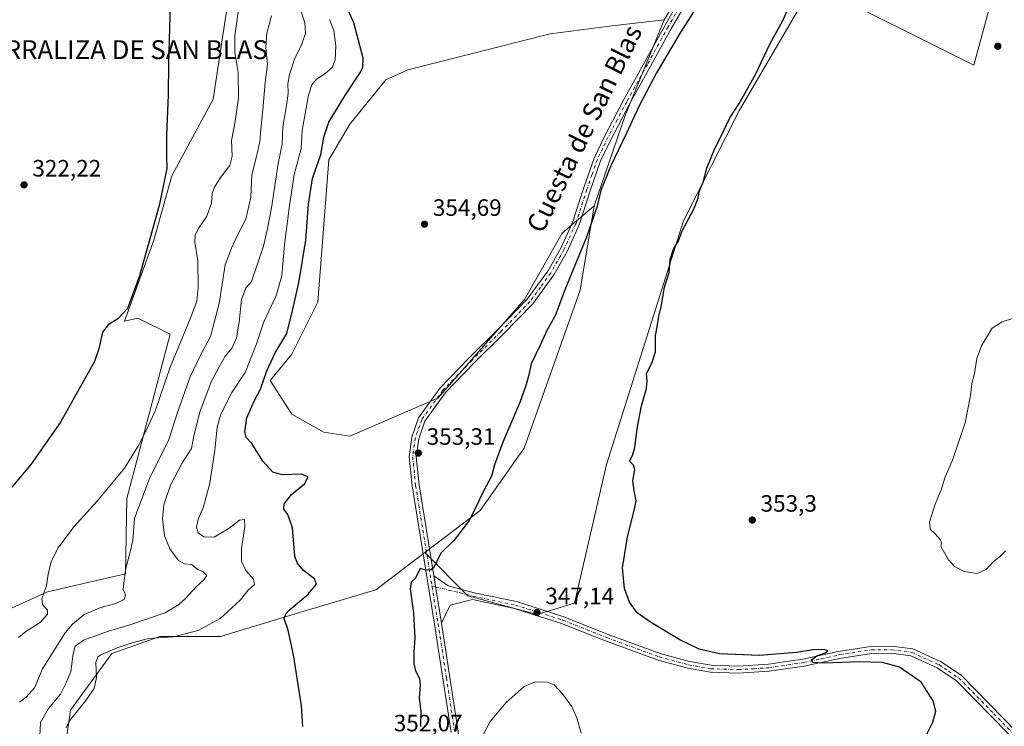
# Model space of a CAD drawing. Units: metres. Extents: x 594023 to 597479, y 4712873 to 4715236.
# Drawn here: x 595592 to 596009, y 4713225 to 4713524 of the extents above; entities that cross this region are included whole.
import ezdxf
from ezdxf.enums import TextEntityAlignment as Align

# ---------------------------------------------------------------- set-up
doc = ezdxf.new("R2010")
doc.units = ezdxf.units.M
doc.header["$MEASUREMENT"] = 0
doc.linetypes.add('DGN Style 4', pattern=[2.6384748266838614, 1.318413404963828, -0.6592067024819142, 0.001648016756204785, -0.6592067024819142])
for name, color, linetype, lineweight in [('Camino Cxs', 7, 'Continuous', 0), ('Camino eje', 30, 'DGN Style 4', 13), ('Cultivos herbáceos CxS', 92, 'Continuous', 0), ('Cultivos leñosos CxS', 92, 'Continuous', 0), ('Curva de nivel maestra', 30, 'Continuous', 30), ('Curva de nivel normal', 30, 'Continuous', 0), ('Matorral CxS', 135, 'Continuous', 0), ('Núcleo urbano CxS', 7, 'Continuous', 0), ('Pista no pavimentada Cxs', 111, 'Continuous', 0), ('Pista no pavimentada eje', 91, 'DGN Style 4', 0), ('Punto de cota en terreno', 7, 'Continuous', 0), ('Rótulo de punto de cota en terreno', 7, 'Continuous', 0), ('Texto cartográfico', 7, 'Continuous', 0)]:
    doc.layers.add(name, color=color, linetype=linetype, lineweight=lineweight)
doc.styles.add('Style-Arial', font='txt')

# ---------------------------------------------------------------- blocks, each defined once
blk = doc.blocks.new('*U7')
at = {"layer": 'Matorral CxS', "color": 135, "linetype": 'Continuous', "lineweight": 0}
for points in [[(595881.3743000003, 4713550.6579, 351.9486999999936), (595865.2697000002, 4713523.670100001, 351.4033999999957), (595843.2311000006, 4713521.1261, 351.8709999999992), (595816.9528999999, 4713517.7347, 351.6260000000038), (595756.7685000002, 4713502.4705, 351.8515999999945), (595747.4436999997, 4713498.230699999, 352.5880000000034), (595732.0736999996, 4713479.419299999, 352.2007000000012), (595723.2355000004, 4713464.369100001, 350.8334999999934), (595718.6227000002, 4713404.1033, 353.222299999994), (595707.6019000001, 4713382.055500001, 351.6269000000029), (595698.3497000001, 4713370.931500001, 350.1227999999974), (595707.5881000003, 4713356.676700001, 353.2878999999957), (595721.1517000003, 4713349.044299999, 353.4233999999997), (595732.1706999998, 4713347.348099999, 353.5448999999935), (595769.4691000005, 4713363.4593, 353.8598000000056), (595806.1601, 4713405.249500001, 353.2786999999953), (595822.0195000004, 4713433.3551, 352.6110999999946), (595827.2731, 4713437.812700001, 351.8625000000029), (595833.5191000003, 4713443.1117, 351.3200999999972), (595835.5834999997, 4713444.8641, 350.8531999999978), (595829.6530999999, 4713409.250700001, 348.7584000000061), (595805.9172999999, 4713342.259500001, 347.7296999999962), (595787.2685000002, 4713315.9713, 350.1713000000018), (595763.9574999996, 4713298.179400001, 350.6842000000034), (595743.1656, 4713282.3101, 351.3246999999974), (595707.6486999998, 4713271.787500001, 350.0540000000037), (595677.3935000002, 4713262.5801, 346.0766000000003), (595651.7427000003, 4713262.5803, 343.7051999999967), (595643.0044999998, 4713259.479699999, 344.334799999997), (595631.3535000002, 4713255.3455, 344.5522999999957), (595613.9149000002, 4713231.4341, 342.6637999999948), (595611.3088999996, 4713213.6251, 344.6876000000047)], [(595581.2789000003, 4713271.256100001, 327.2125999999989), (595604.1656999999, 4713281.431700001, 330.2033999999985), (595637.2248999998, 4713289.063300001, 334.8476999999984), (595637.7103000004, 4713321.002499999, 331.8720999999932), (595656.0802999996, 4713390.590100001, 328.1777000000002), (595642.3322999999, 4713397.3201, 326.260500000004), (595636.7405000003, 4713396.0483, 325.053700000004), (595649.1278999997, 4713430.355699999, 325.3513999999996), (595656.7435, 4713457.5277, 325.5976999999984), (595674.3214999996, 4713490.0803, 326.8534000000073), (595686.4140999997, 4713570.1643, 328.7378999999929), (595679.6630999995, 4713639.484099999, 328.0532999999996), (595677.1206999999, 4713686.1239, 327.8583000000072), (595661.0137, 4713804.6337, 327.3135000000038), (595661.6193000004, 4713894.051100001, 329.3920000000071), (595661.8636999996, 4713930.138499999, 331.1554000000033)]]:
    blk.add_polyline3d(points, dxfattribs=at)
blk = doc.blocks.new('*U13')
at = {"layer": 'Cultivos herbáceos CxS', "color": 92, "linetype": 'Continuous', "lineweight": 0}
blk.add_polyline3d([(595611.3088999996, 4713213.6251, 344.6876000000047), (595613.9149000002, 4713231.4341, 342.6637999999948), (595631.3535000002, 4713255.3455, 344.5522999999957), (595643.0044999998, 4713259.479699999, 344.334799999997), (595651.7427000003, 4713262.5803, 343.7051999999967), (595677.3935000002, 4713262.5801, 346.0766000000003), (595707.6486999998, 4713271.787500001, 350.0540000000037), (595743.1656, 4713282.3101, 351.3246999999974), (595763.9574999996, 4713298.179400001, 350.6842000000034), (595782.0816000003, 4713279.850000001, 348.3821999999927), (595811.4504000006, 4713271.912500001, 347.0782999999938), (595827.3256000001, 4713276.675000001, 346.5838999999978), (595840.8191999998, 4713335.412699999, 347.5363999999972), (595873.3630999997, 4713438.600400001, 349.2753999999986), (595897.1755999997, 4713485.431700001, 349.9251999999979), (595928.1319000004, 4713538.613100001, 350.6836999999941), (595996.3946000002, 4713504.481699999, 353.4802999999956), (596100.3760000002, 4713887.863800001, 357.8824000000022)], dxfattribs=at)
blk = doc.blocks.new('5PATER')
at = {"layer": 'Núcleo urbano CxS', "linetype": 'Continuous', "lineweight": 0}
h = blk.add_hatch(color=51, dxfattribs=at)
edge = h.paths.add_edge_path()
edge.add_ellipse((0, 0), major_axis=(-0.1095731443231308, -0.1110710700762829), ratio=0.9994222409660322, start_angle=0, end_angle=360)

msp = doc.modelspace()

# ---------------------------------------------------------------- linework, layer by layer
at = {"layer": 'Camino Cxs', "color": 7, "linetype": 'Continuous', "lineweight": 0, "extrusion": (0.01138039843123442, -0.06991810535683153, 0.9974878170057304), "elevation": -322415.0527163225, "flags": 128}
msp.add_lwpolyline([(1345234.752335286, 4544912.806780712), (1345234.752335286, 4544933.21242871)], dxfattribs=at)
at = {"layer": 'Camino Cxs', "color": 7, "linetype": 'Continuous', "lineweight": 0}
for points in [[(596018.3601000002, 4713213.9001, 352.0843000000023), (595989.0701000001, 4713243.850099999, 351.2819000000018), (595980.7701000003, 4713249.370100001, 351.2575999999972), (595969.7001, 4713254.4101, 351.1190999999963), (595961.3201000001, 4713255.4801, 351.054099999994), (595953.0401, 4713255.4001, 351.016300000003), (595939.5301000001, 4713253.300100001, 350.6561999999976), (595924.4700999996, 4713250.040100001, 350.2226999999984), (595909.6501000002, 4713247.850099999, 349.5418000000063), (595896.6501000002, 4713247.090100001, 349.0112999999984), (595884.7901, 4713247.460100001, 348.4116000000067), (595875.2701000003, 4713249.140100001, 348.1383999999962), (595862.7001, 4713252.520099999, 347.7934999999998), (595840.4401000004, 4713260.690099999, 347.4324000000051), (595821.8101000005, 4713268.0801, 347.125199999995), (595801.9101, 4713274.440099999, 347.4048000000039), (595784.0401, 4713278.200099999, 348.3944000000047), (595774.6700999998, 4713275.9101, 348.8871000000072), (595771.0000999998, 4713268.210100001, 348.4946999999956), (595767.7301000003, 4713288.300100001, 349.9401999999973), (595773.8101000005, 4713283.970100001, 349.152900000001), (595784.7301000003, 4713281.120100001, 348.1330000000016), (595802.6801000005, 4713277.340100001, 347.277700000006), (595822.8201000001, 4713270.9101, 346.8917999999976), (595841.5100999996, 4713263.5001, 347.2578000000067), (595863.6101000002, 4713255.370100001, 347.9155000000028), (595875.9200999998, 4713252.0701, 348.2921999999962), (595885.1001000004, 4713250.450099999, 348.8132999999943), (595896.6101000002, 4713250.090100001, 349.4081000000006), (595909.3501000004, 4713250.840100001, 349.7195000000065), (595923.9401000004, 4713253.0001, 350.1616999999969), (595938.9801000003, 4713256.2501, 350.7050000000018), (595952.8000999996, 4713258.4001, 351.0442000000039), (595961.5000999998, 4713258.4801, 351.1505999999936), (595970.5301000001, 4713257.3301, 351.3435000000027), (595982.2401000002, 4713252.0001, 351.4410999999964), (595991.0000999998, 4713246.1801, 351.3987999999954), (596020.5100999996, 4713215.9901, 352.0935999999929)], [(595767.7301000003, 4713288.300100001, 349.9401999999973), (595773.8101000005, 4713283.970100001, 349.152900000001), (595784.7301000003, 4713281.120100001, 348.1330000000016), (595802.6801000005, 4713277.340100001, 347.277700000006), (595822.8201000001, 4713270.9101, 346.8917999999976), (595841.5100999996, 4713263.5001, 347.2578000000067), (595863.6101000002, 4713255.370100001, 347.9155000000028), (595875.9200999998, 4713252.0701, 348.2921999999962), (595885.1001000004, 4713250.450099999, 348.8132999999943), (595896.6101000002, 4713250.090100001, 349.4081000000006), (595909.3501000004, 4713250.840100001, 349.7195000000065), (595923.9401000004, 4713253.0001, 350.1616999999969), (595938.9801000003, 4713256.2501, 350.7050000000018), (595952.8000999996, 4713258.4001, 351.0442000000039), (595961.5000999998, 4713258.4801, 351.1505999999936), (595970.5301000001, 4713257.3301, 351.3435000000027), (595982.2401000002, 4713252.0001, 351.4410999999964), (595991.0000999998, 4713246.1801, 351.3987999999954), (596020.5100999996, 4713215.9901, 352.0935999999929)], [(596018.3601000002, 4713213.9001, 352.0843000000023), (595989.0701000001, 4713243.850099999, 351.2819000000018), (595980.7701000003, 4713249.370100001, 351.2575999999972), (595969.7001, 4713254.4101, 351.1190999999963), (595961.3201000001, 4713255.4801, 351.054099999994), (595953.0401, 4713255.4001, 351.016300000003), (595939.5301000001, 4713253.300100001, 350.6561999999976), (595924.4700999996, 4713250.040100001, 350.2226999999984), (595909.6501000002, 4713247.850099999, 349.5418000000063), (595896.6501000002, 4713247.090100001, 349.0112999999984), (595884.7901, 4713247.460100001, 348.4116000000067), (595875.2701000003, 4713249.140100001, 348.1383999999962), (595862.7001, 4713252.520099999, 347.7934999999998), (595840.4401000004, 4713260.690099999, 347.4324000000051), (595821.8101000005, 4713268.0801, 347.125199999995), (595801.9101, 4713274.440099999, 347.4048000000039), (595784.0401, 4713278.200099999, 348.3944000000047), (595774.6700999998, 4713275.9101, 348.8871000000072), (595771.0000999998, 4713268.210100001, 348.4946999999956)]]:
    msp.add_polyline3d(points, dxfattribs=at)
at = {"layer": 'Camino eje', "color": 30, "linetype": 'DGN Style 4', "lineweight": 13, "extrusion": (0.05660175404796461, -0.01298974434238967, 0.9983123298750813), "elevation": -27153.76443101275, "flags": 128}
msp.add_lwpolyline([(4727123.310744787, 472811.5655910504), (4727123.310744787, 472809.9417772526)], dxfattribs=at)
at = {"layer": 'Camino eje', "color": 30, "linetype": 'DGN Style 4', "lineweight": 13}
msp.add_polyline3d([(595768.5154999997, 4713283.475099999, 349.6300000000047), (595778.9250999996, 4713281.085100001, 348.6882999999943), (595784.3850999996, 4713279.6601, 348.2670999999973), (595802.2950999998, 4713275.890100001, 347.3426999999938), (595812.3651000002, 4713272.675100001, 347.2125999999989), (595822.3151000004, 4713269.495100001, 347.0139999999956), (595840.9751000004, 4713262.095100001, 347.3004999999976), (595863.1551000001, 4713253.9451, 347.8383999999933), (595875.5950999996, 4713250.6051, 348.210500000001), (595884.9451000001, 4713248.9551, 348.6074999999983), (595896.6300999997, 4713248.590100001, 349.163400000005), (595903.1300999997, 4713248.970100001, 349.4312000000064), (595909.5000999998, 4713249.345100001, 349.6291000000056), (595924.2050999999, 4713251.520099999, 350.1410000000033), (595931.7351000002, 4713253.1501, 350.3916000000027), (595939.2550999997, 4713254.7751, 350.6787999999942), (595952.9200999998, 4713256.9001, 350.9529999999941), (595961.4101, 4713256.9801, 351.0460000000021), (595970.1151000002, 4713255.870100001, 351.2265000000043), (595981.5050999997, 4713250.6851, 351.3323999999994), (595985.6551000001, 4713247.925100001, 351.3098000000027), (595990.0351, 4713245.015100001, 351.3413), (596004.7901, 4713229.920100001, 351.6149000000005), (596019.4351000005, 4713214.9451, 352.0705000000016)], dxfattribs=at)
at = {"layer": 'Cultivos herbáceos CxS', "color": 92, "linetype": 'Continuous', "lineweight": 0, "extrusion": (0.07795772564079285, -0.03632248836014219, 0.9962947705635327), "elevation": -124404.506058534, "flags": 128}
msp.add_lwpolyline([(4524182.436202399, 1445218.922704109), (4524138.64291, 1445216.727463628), (4524098.465775291, 1445212.525345462)], dxfattribs=at)
at = {"layer": 'Cultivos herbáceos CxS', "color": 92, "linetype": 'Continuous', "lineweight": 0}
for points in [[(595763.9574999996, 4713298.179400001, 350.6842000000034), (595782.0816000003, 4713279.850000001, 348.3821999999927), (595811.4504000006, 4713271.912500001, 347.0782999999938), (595827.3256000001, 4713276.675000001, 346.5838999999978), (595840.8191999998, 4713335.412699999, 347.5363999999972), (595873.3630999997, 4713438.600400001, 349.2753999999986), (595897.1755999997, 4713485.431700001, 349.9251999999979), (595928.1319000004, 4713538.613100001, 350.6836999999941), (595996.3946000002, 4713504.481699999, 353.4802999999956), (596100.3760000002, 4713887.863800001, 357.8824000000022), (596007.5071, 4713870.4012, 356.9024999999965), (595955.1196, 4713682.282099999, 354.6864999999962), (595906.7006000001, 4713590.206900001, 353.2473000000027), (595881.3743000003, 4713550.6579, 351.9486999999936)], [(595865.2697000002, 4713523.670100001, 351.4033999999957), (595843.2311000006, 4713521.1261, 351.8709999999992), (595816.9528999999, 4713517.7347, 351.6260000000038), (595756.7685000002, 4713502.4705, 351.8515999999945), (595747.4436999997, 4713498.230699999, 352.5880000000034), (595732.0736999996, 4713479.419299999, 352.2007000000012), (595723.2355000004, 4713464.369100001, 350.8334999999934), (595718.6227000002, 4713404.1033, 353.222299999994), (595707.6019000001, 4713382.055500001, 351.6269000000029), (595698.3497000001, 4713370.931500001, 350.1227999999974), (595707.5881000003, 4713356.676700001, 353.2878999999957), (595721.1517000003, 4713349.044299999, 353.4233999999997), (595732.1706999998, 4713347.348099999, 353.5448999999935), (595769.4691000005, 4713363.4593, 353.8598000000056), (595806.1601, 4713405.249500001, 353.2786999999953), (595822.0195000004, 4713433.3551, 352.6110999999946), (595827.2731, 4713437.812700001, 351.8625000000029), (595833.5191000003, 4713443.1117, 351.3200999999972), (595835.5834999997, 4713444.8641, 350.8531999999978)], [(595763.9574999996, 4713298.179400001, 350.6842000000034), (595743.1656, 4713282.3101, 351.3246999999974), (595707.6486999998, 4713271.787500001, 350.0540000000037), (595677.3935000002, 4713262.5801, 346.0766000000003), (595651.7427000003, 4713262.5803, 343.7051999999967), (595643.0044999998, 4713259.479699999, 344.334799999997), (595631.3535000002, 4713255.3455, 344.5522999999957), (595613.9149000002, 4713231.4341, 342.6637999999948), (595611.3088999996, 4713213.6251, 344.6876000000047)]]:
    msp.add_polyline3d(points, dxfattribs=at)
msp.add_polyline3d([(595835.5834999997, 4713444.8641, 350.8531999999978), (595833.5191000003, 4713443.1117, 351.3200999999972), (595827.2731, 4713437.812700001, 351.8625000000029), (595822.0195000004, 4713433.3551, 352.6110999999946), (595806.1601, 4713405.249500001, 353.2786999999953), (595769.4691000005, 4713363.4593, 353.8598000000056), (595732.1706999998, 4713347.348099999, 353.5448999999935), (595721.1517000003, 4713349.044299999, 353.4233999999997), (595707.5881000003, 4713356.676700001, 353.2878999999957), (595698.3497000001, 4713370.931500001, 350.1227999999974), (595707.6019000001, 4713382.055500001, 351.6269000000029), (595718.6227000002, 4713404.1033, 353.222299999994), (595723.2355000004, 4713464.369100001, 350.8334999999934), (595732.0736999996, 4713479.419299999, 352.2007000000012), (595747.4436999997, 4713498.230699999, 352.5880000000034), (595756.7685000002, 4713502.4705, 351.8515999999945), (595816.9528999999, 4713517.7347, 351.6260000000038), (595843.2311000006, 4713521.1261, 351.8709999999992), (595865.2697000002, 4713523.670100001, 351.4033999999957), (595848.7567999996, 4713483.0504, 351.2146000000066)], close=True, dxfattribs=at)
at = {"layer": 'Cultivos leñosos CxS', "color": 92, "linetype": 'Continuous', "lineweight": 0, "extrusion": (-0.008889866663049847, -0.01489747920011768, 0.9998495063679311), "elevation": -75165.43311532633, "flags": 128}
msp.add_lwpolyline([(595860.9515601028, 4712953.895887964), (595844.8427484452, 4712926.905092699)], dxfattribs=at)
at = {"layer": 'Cultivos leñosos CxS', "color": 92, "linetype": 'Continuous', "lineweight": 0, "extrusion": (0.07795772564079285, -0.03632248836014219, 0.9962947705635327), "elevation": -124404.506058534, "flags": 128}
msp.add_lwpolyline([(4524182.436202399, 1445218.922704109), (4524138.64291, 1445216.727463628), (4524098.465775291, 1445212.525345462)], dxfattribs=at)
at = {"layer": 'Cultivos leñosos CxS', "color": 92, "linetype": 'Continuous', "lineweight": 0}
for points in [[(595661.6193000004, 4713894.051100001, 329.3920000000071), (595661.0137, 4713804.6337, 327.3135000000038), (595677.1206999999, 4713686.1239, 327.8583000000072), (595679.6630999995, 4713639.484099999, 328.0532999999996), (595686.4140999997, 4713570.1643, 328.7378999999929), (595674.3214999996, 4713490.0803, 326.8534000000073), (595656.7435, 4713457.5277, 325.5976999999984), (595649.1278999997, 4713430.355699999, 325.3513999999996), (595636.7405000003, 4713396.0483, 325.053700000004), (595642.3322999999, 4713397.3201, 326.260500000004), (595656.0802999996, 4713390.590100001, 328.1777000000002), (595637.7103000004, 4713321.002499999, 331.8720999999932), (595637.2248999998, 4713289.063300001, 334.8476999999984), (595604.1656999999, 4713281.431700001, 330.2033999999985), (595581.2789000003, 4713271.256100001, 327.2125999999989), (595558.4303000001, 4713243.779300001, 325.2547999999952), (595545.7149, 4713228.514699999, 324.0420000000013)], [(595575.6031, 4713892.9901, 323.4805999999954), (595661.6193000004, 4713894.051100001, 329.3920000000071), (595661.0137, 4713804.6337, 327.3135000000038), (595677.1206999999, 4713686.1239, 327.8583000000072), (595679.6630999995, 4713639.484099999, 328.0532999999996), (595686.4140999997, 4713570.1643, 328.7378999999929), (595674.3214999996, 4713490.0803, 326.8534000000073), (595656.7435, 4713457.5277, 325.5976999999984), (595649.1278999997, 4713430.355699999, 325.3513999999996), (595636.7405000003, 4713396.0483, 325.053700000004), (595642.3322999999, 4713397.3201, 326.260500000004), (595656.0802999996, 4713390.590100001, 328.1777000000002), (595637.7103000004, 4713321.002499999, 331.8720999999932), (595637.2248999998, 4713289.063300001, 334.8476999999984), (595604.1656999999, 4713281.431700001, 330.2033999999985), (595581.2789000003, 4713271.256100001, 327.2125999999989)], [(595763.9574999996, 4713298.179400001, 350.6842000000034), (595782.0816000003, 4713279.850000001, 348.3821999999927), (595811.4504000006, 4713271.912500001, 347.0782999999938), (595827.3256000001, 4713276.675000001, 346.5838999999978), (595840.8191999998, 4713335.412699999, 347.5363999999972), (595873.3630999997, 4713438.600400001, 349.2753999999986), (595897.1755999997, 4713485.431700001, 349.9251999999979), (595928.1319000004, 4713538.613100001, 350.6836999999941), (595996.3946000002, 4713504.481699999, 353.4802999999956), (596100.3760000002, 4713887.863800001, 357.8824000000022), (596007.5071, 4713870.4012, 356.9024999999965), (595955.1196, 4713682.282099999, 354.6864999999962), (595906.7006000001, 4713590.206900001, 353.2473000000027), (595881.3743000003, 4713550.6579, 351.9486999999936)], [(595835.5834999997, 4713444.8641, 350.8531999999978), (595829.6530999999, 4713409.250700001, 348.7584000000061), (595805.9172999999, 4713342.259500001, 347.7296999999962), (595787.2685000002, 4713315.9713, 350.1713000000018), (595763.9574999996, 4713298.179400001, 350.6842000000034)]]:
    msp.add_polyline3d(points, dxfattribs=at)
msp.add_polyline3d([(595763.9574999996, 4713298.179400001, 350.6842000000034), (595787.2685000002, 4713315.9713, 350.1713000000018), (595805.9172999999, 4713342.259500001, 347.7296999999962), (595829.6530999999, 4713409.250700001, 348.7584000000061), (595835.5834999997, 4713444.8641, 350.8531999999978), (595848.7567999996, 4713483.0504, 351.2146000000066), (595865.2697000002, 4713523.670100001, 351.4033999999957), (595881.3743000003, 4713550.6579, 351.9486999999936), (595906.7006000001, 4713590.206900001, 353.2473000000027), (595955.1196, 4713682.282099999, 354.6864999999962), (596007.5071, 4713870.4012, 356.9024999999965), (596100.3760000002, 4713887.863800001, 357.8824000000022), (595996.3946000002, 4713504.481699999, 353.4802999999956), (595928.1319000004, 4713538.613100001, 350.6836999999941), (595897.1755999997, 4713485.431700001, 349.9251999999979), (595873.3630999997, 4713438.600400001, 349.2753999999986), (595840.8191999998, 4713335.412699999, 347.5363999999972), (595827.3256000001, 4713276.675000001, 346.5838999999978), (595811.4504000006, 4713271.912500001, 347.0782999999938), (595782.0816000003, 4713279.850000001, 348.3821999999927)], close=True, dxfattribs=at)
at = {"layer": 'Curva de nivel maestra', "color": 30, "linetype": 'Continuous', "lineweight": 30, "flags": 128}
for points, elevation in [([(595656.2699999996, 4713535.390100001), (595655.4199999999, 4713505.100099999), (595655.2800000003, 4713491.880100001), (595654.4699999997, 4713474.840100001), (595654.5199999996, 4713465.790100001), (595654.7100000001, 4713460.720100001), (595651.4299999997, 4713445.0801), (595643.0800000001, 4713415.280099999), (595637.9900000002, 4713401.360099999), (595633.9100000003, 4713397.0001), (595629.8399999999, 4713394.5701), (595627.4800000006, 4713391.4101), (595625.9199999999, 4713384.4101), (595624.0700000003, 4713378.940099999), (595609.6799999997, 4713353.280099999), (595597.0300000003, 4713335.460100001), (595588.9600000001, 4713325.7601)], 325), ([(595881.0499999998, 4713532.3301), (595872.0099999999, 4713518.170100001), (595862.0199999996, 4713501.1801), (595854.6299999999, 4713487.220100001), (595849.29, 4713475.700099999), (595842.4900000002, 4713461.5601), (595838.4500000002, 4713451.4101), (595836.8799999999, 4713444.780099999), (595832.3700000001, 4713431.640100001), (595823.1299999999, 4713409.360099999), (595819.0700000003, 4713398.370100001), (595815.7000000002, 4713392.420100001), (595812.7100000001, 4713385.960100001), (595808.8799999999, 4713378.0001), (595807.8499999996, 4713372.8301), (595806.6100000005, 4713368.870100001), (595804.1299999999, 4713361.600099999), (595796.9400000004, 4713344.860099999), (595793.3700000001, 4713335.200099999), (595792.1100000005, 4713330.420100001), (595788.8099999996, 4713324.100099999), (595782.7999999998, 4713311.770099999), (595776.1399999997, 4713303.2501), (595770.6600000003, 4713297.880100001), (595767.6600000003, 4713291.8101), (595766.5700000003, 4713290.8201), (595764.3200000003, 4713290.720100001), (595761.9900000002, 4713291.380100001), (595759.9900000002, 4713287.340100001), (595758.1799999997, 4713285.640100001), (595757.6399999997, 4713282.7301), (595759.1100000005, 4713272.530099999), (595759.6200000001, 4713261.870100001), (595759.2599999999, 4713256.210100001), (595759.2800000003, 4713251.1501), (595759.9699999997, 4713247.9901), (595761.6100000005, 4713244.860099999), (595761.9699999997, 4713242.030099999), (595761.4400000004, 4713236.5801), (595762.1699999999, 4713230.870100001), (595762, 4713224.440099999)], 350), ([(595976.4100000003, 4713221.210100001), (595978.9699999997, 4713226.3101), (595980.2400000002, 4713230.9301), (595979.1200000001, 4713235.370100001), (595974.0199999996, 4713243.270099999), (595964.8200000003, 4713249.600099999), (595957.6399999997, 4713251.590100001), (595947.9699999997, 4713251.8101), (595932.9699999997, 4713251.2501), (595928.1600000003, 4713251.6501), (595927.6500000004, 4713252.720100001), (595929.8600000005, 4713254.420100001), (595933.3700000001, 4713255.710100001), (595934.5499999998, 4713256.530099999), (595933.1200000001, 4713257.0701), (595928.2000000002, 4713256.890100001), (595921.2400000002, 4713255.8301), (595905.6399999997, 4713254.600099999), (595888.7199999997, 4713255.290100001), (595880, 4713257.200099999), (595871.8799999999, 4713261.1801), (595859.3899999997, 4713268.620100001), (595853.79, 4713272.670100001), (595850.5899999999, 4713277.140100001), (595848.3899999997, 4713282.940099999), (595847.5899999999, 4713291.600099999), (595849.7000000002, 4713304.8201), (595852.7199999997, 4713316.530099999), (595853.3700000001, 4713319.960100001), (595852.4900000002, 4713324.210100001), (595851.9800000006, 4713328.530099999), (595852.8600000005, 4713333.0801), (595852.2599999999, 4713335.1801), (595850.5999999996, 4713336.7501), (595851.7699999996, 4713339.140100001), (595852.8799999999, 4713342.620100001), (595853.7400000002, 4713350.6801), (595855.5999999996, 4713360.190099999), (595857.7699999996, 4713367.5801), (595858.0599999996, 4713370.9001), (595857.7199999997, 4713373.860099999), (595860.0199999996, 4713378.3201), (595861.5099999999, 4713383.100099999), (595861.6299999999, 4713389.8301), (595862.4500000002, 4713394.520099999), (595862.9600000001, 4713398.200099999), (595864, 4713402.0801), (595865.3099999996, 4713410.5001), (595867.4100000003, 4713416.6801), (595867.7400000002, 4713422.190099999), (595869.2300000006, 4713426.4801), (595871.3499999996, 4713430.130100001), (595873.0499999998, 4713434.530099999), (595877.7199999997, 4713443.2501), (595879.6200000001, 4713448.100099999), (595880.0700000003, 4713450.8201), (595881.7599999999, 4713454.840100001), (595883.3300000001, 4713460.840100001), (595886.3799999999, 4713468.5101), (595890.2800000003, 4713476.1801), (595893.0800000001, 4713482.200099999), (595896.9299999997, 4713488.2501), (595903.8799999999, 4713500.4301), (595910.0300000003, 4713513.340100001), (595915.4400000004, 4713523.3301), (595918.3200000003, 4713529.550100001)], 350), ([(595712.2800000003, 4713224.4301), (595711.6799999997, 4713233.220100001), (595709.9600000001, 4713244.0601), (595708.3600000005, 4713254.840100001), (595706.0800000001, 4713265.210100001), (595704.4000000004, 4713270.200099999), (595704.9900000002, 4713272.200099999), (595706.4699999997, 4713273.690099999), (595714.54, 4713280.5701), (595718.0199999996, 4713284.700099999), (595717.1299999999, 4713286.950099999), (595712.54, 4713290.530099999), (595709.7999999998, 4713293.790100001), (595708.9199999999, 4713296.530099999), (595707.7999999998, 4713308.530099999), (595705.9299999997, 4713314.190099999), (595704.25, 4713316.470100001), (595704.3399999999, 4713318.7401), (595707.5, 4713322.670100001), (595712.9600000001, 4713327.200099999), (595714.4699999997, 4713330.200099999), (595711.4900000002, 4713331.2401), (595703.5, 4713331.0801), (595699.5700000003, 4713332.1601), (595695.2800000003, 4713336.860099999), (595690.5800000001, 4713344.290100001), (595688.3099999996, 4713346.790100001), (595687.7400000002, 4713349.290100001), (595688.54, 4713355.200099999), (595691.4699999997, 4713361.940099999), (595694.3200000003, 4713367.340100001), (595696.9699999997, 4713375.110099999), (595700.4900000002, 4713382.670100001), (595705.5300000003, 4713390.850099999), (595707.8399999999, 4713400.520099999), (595710.54, 4713412.3201), (595713.4800000006, 4713430.4001), (595714.5999999996, 4713445.600099999), (595716.3300000001, 4713456.420100001), (595719.9199999999, 4713466.590100001), (595721.1399999997, 4713473.9801), (595723.2699999996, 4713480.2601), (595730.3600000005, 4713491.840100001), (595736.7300000006, 4713501.4301), (595737.6699999999, 4713503.5101), (595737.7699999996, 4713507.380100001), (595735.6399999997, 4713515.4301), (595733.8099999996, 4713522.360099999), (595730.8399999999, 4713529.020099999)], 350)]:
    msp.add_lwpolyline(points, dxfattribs=dict(at, elevation=elevation))
at = {"layer": 'Curva de nivel normal', "color": 30, "linetype": 'Continuous', "lineweight": 0, "flags": 128}
for points, elevation in [([(595600.7699999996, 4713217.4101), (595601.1699999999, 4713226.1601), (595604.5199999996, 4713232.170100001), (595609.5899999999, 4713238.220100001), (595612.0999999996, 4713243.0001), (595613.9500000002, 4713247.7501), (595615.0300000003, 4713255.2301), (595615.8899999997, 4713258.540100001), (595619.3700000001, 4713261.030099999), (595629.9400000004, 4713264.9101), (595638.5700000003, 4713267.380100001), (595654, 4713272.670100001), (595659.7800000003, 4713276.190099999), (595662.5800000001, 4713278.6601), (595667.1500000004, 4713283.7301), (595670.3899999997, 4713286.530099999), (595671.5499999998, 4713288.460100001), (595670.0300000003, 4713289.9101), (595667.8499999996, 4713291.0101), (595665.0499999998, 4713293.040100001), (595662.1799999997, 4713293.370100001), (595659.5700000003, 4713294.770099999), (595655.8700000001, 4713299.710100001), (595653.6500000004, 4713305.210100001), (595652.8200000003, 4713312.450099999), (595653.3899999997, 4713318.2501), (595656.2800000003, 4713326.6501), (595660.9600000001, 4713335.850099999), (595665.0999999996, 4713342.1801), (595666.0899999999, 4713347.520099999), (595668.5999999996, 4713357.4801), (595673.4800000006, 4713370.360099999), (595676.7800000003, 4713376.6801), (595679.3499999996, 4713381.300100001), (595682.2699999996, 4713384.7501), (595684.1200000001, 4713388.9901), (595685.2300000006, 4713395.5801), (595686.2199999997, 4713405.280099999), (595688.1399999997, 4713410.210100001), (595690.4800000006, 4713412.850099999), (595695.5300000003, 4713427.790100001), (595697.2199999997, 4713435.290100001), (595698.9600000001, 4713444.020099999), (595701.7300000006, 4713462.8201), (595703.4500000002, 4713471.040100001), (595703.75, 4713478.3301), (595705.3600000005, 4713487.4101), (595706.0199999996, 4713492.630100001), (595705.9100000003, 4713496.540100001), (595706.5599999996, 4713500.5101), (595708.9000000004, 4713507.380100001), (595711.4600000001, 4713512.340100001), (595713.4000000004, 4713517.780099999), (595713.0599999996, 4713522.340100001), (595709.4800000006, 4713533.5101)], 339.9999999999999), ([(595685.5199999996, 4713531.860099999), (595683.4900000002, 4713516.840100001), (595683.4299999997, 4713509.720100001), (595684.9000000004, 4713501.360099999), (595684.9400000004, 4713490.6601), (595683.54, 4713480.600099999), (595682.04, 4713472.5601), (595682.3799999999, 4713465.950099999), (595681.3600000005, 4713461.950099999), (595677.4000000004, 4713456.840100001), (595674.7999999998, 4713452.840100001), (595673.8799999999, 4713450.140100001), (595673.5199999996, 4713446.030099999), (595671.6600000003, 4713440.470100001), (595667.9500000002, 4713435.1801), (595666.6100000005, 4713432.5101), (595666.5800000001, 4713429.540100001), (595667.7999999998, 4713421.620100001), (595667.9299999997, 4713410.210100001), (595667.2999999998, 4713404.520099999), (595664.5599999996, 4713397.0601), (595656.0999999996, 4713376.590100001), (595649.8600000005, 4713358.350099999), (595646.1500000004, 4713350.3301), (595642.6200000001, 4713343.5001), (595636.6799999997, 4713333.8301), (595625.0599999996, 4713319.690099999), (595615.2300000006, 4713308.960100001), (595608.6600000003, 4713300.0601), (595605.7199999997, 4713294.340100001), (595604.3499999996, 4713288.920100001), (595603.6799999997, 4713284.0701), (595601.7400000002, 4713278.640100001), (595602.0499999998, 4713276.190099999), (595604.2000000002, 4713273.720100001), (595604.0999999996, 4713271.9901), (595601.0800000001, 4713268.4901), (595594.9800000006, 4713264.7501), (595591.8099999996, 4713262.1801)], 330), ([(595592.2800000003, 4713234.780099999), (595595.1200000001, 4713236.9301), (595598.6200000001, 4713240.890100001), (595602, 4713248.9301), (595611.5999999996, 4713264.200099999), (595614.6600000003, 4713267.790100001), (595619.6799999997, 4713271.840100001), (595626.29, 4713274.6601), (595633.0800000001, 4713276.5701), (595636.7300000006, 4713278.450099999), (595637.2000000002, 4713280.210100001), (595636.2199999997, 4713282.450099999), (595636.5199999996, 4713285.200099999), (595637.2000000002, 4713290.860099999), (595638.9600000001, 4713297.860099999), (595640.3200000003, 4713303.200099999), (595641.0199999996, 4713312.530099999), (595647.4600000001, 4713329.860099999), (595655.3600000005, 4713345.530099999), (595659.3099999996, 4713357.860099999), (595664.5, 4713372.520099999), (595668.4600000001, 4713380.850099999), (595673.1500000004, 4713389.520099999), (595676.8399999999, 4713403.520099999), (595679.3399999999, 4713419.850099999), (595682.04, 4713426.920100001), (595684.6699999999, 4713432.770099999), (595688.04, 4713439.2401), (595690.2199999997, 4713448.530099999), (595690.6299999999, 4713458.020099999), (595692.4600000001, 4713465.2401), (595694.04, 4713471.970100001), (595694.4100000003, 4713477.300100001), (595695.2999999998, 4713485.540100001), (595696.3200000003, 4713497.130100001), (595697.2300000006, 4713504.6601), (595696.5800000001, 4713511.890100001), (595696.9800000006, 4713517.9001), (595698.9600000001, 4713525.270099999)], 335), ([(595723.5700000003, 4713523.7401), (595725.3399999999, 4713519.100099999), (595726.1799999997, 4713512.6601), (595725.9000000004, 4713506.7501), (595724.6299999999, 4713503.470100001), (595721.7400000002, 4713500.9101), (595718.0099999999, 4713498.540100001), (595716.0199999996, 4713496.040100001), (595714.6600000003, 4713491.7301), (595712.0199999996, 4713476.7601), (595711.5199999996, 4713469.1801), (595708.5599999996, 4713458.1801), (595706.4600000001, 4713443.8301), (595704.54, 4713428.5101), (595703.3099999996, 4713415.360099999), (595701.0700000003, 4713407.190099999), (595695.7100000001, 4713395.7401), (595692.6600000003, 4713386.460100001), (595687.8799999999, 4713374.380100001), (595682.1200000001, 4713365.840100001), (595677.4699999997, 4713356.690099999), (595675.9500000002, 4713351.2501), (595675.04, 4713341.5101), (595672.8600000005, 4713327.530099999), (595670.1299999999, 4713317.460100001), (595667.9000000004, 4713312.2601), (595667.1799999997, 4713308.800100001), (595667.8799999999, 4713306.530099999), (595670.3600000005, 4713304.7401), (595674.6399999997, 4713304.6801), (595681.0800000001, 4713308.4001), (595685.4100000003, 4713311.8301), (595687.5300000003, 4713312.100099999), (595687.75, 4713308.940099999), (595686.2599999999, 4713299.790100001), (595686.2300000006, 4713294.5001), (595688.1299999999, 4713290.540100001), (595691.4000000004, 4713286.920100001), (595691.7699999996, 4713284.540100001), (595689.0199999996, 4713282.100099999), (595685.7800000003, 4713278.140100001), (595681.9400000004, 4713274.440099999), (595677.2999999998, 4713270.200099999), (595667.9900000002, 4713265.110099999), (595657.2999999998, 4713262.450099999), (595646.9199999999, 4713261.770099999), (595640.0099999999, 4713259.840100001), (595633.5800000001, 4713257.8201), (595626.7000000002, 4713254.8201), (595625.4600000001, 4713253.920100001), (595624.6600000003, 4713251.540100001), (595624.8600000005, 4713245.210100001), (595623.8700000001, 4713240.540100001), (595620.3799999999, 4713235.540100001), (595613.4000000004, 4713226.870100001), (595612.04, 4713223.9801)], 345), ([(596009.7199999997, 4713298.860099999), (596007.5899999999, 4713296.530099999), (596004.5999999996, 4713294.200099999), (596001.5700000003, 4713290.9101), (595997.5899999999, 4713289.290100001), (595992.29, 4713290.120100001), (595988.2400000002, 4713292.2501), (595985.6299999999, 4713295.020099999), (595982.3200000003, 4713300.720100001), (595982.7100000001, 4713302.300100001), (595982.2000000002, 4713303.5701), (595979.9800000006, 4713306.0801), (595977.8200000003, 4713308.020099999), (595977.5300000003, 4713310.920100001), (595979.9400000004, 4713318.630100001), (595982.5899999999, 4713324.6801), (595984.2300000006, 4713330.200099999), (595987.3600000005, 4713337.200099999), (595992.75, 4713353.0701), (595994.9900000002, 4713364.600099999), (595995.5099999999, 4713369.7401), (595996.6100000005, 4713373.940099999), (595997.5999999996, 4713380.2401), (595999.54, 4713385.670100001), (596004.1399999997, 4713393.050100001), (596008.3600000005, 4713395.8201), (596017.1399999997, 4713398.550100001)], 355.0000000000001), ([(595786.8899999997, 4713217.700099999), (595791.6100000005, 4713226.5701), (595798.3700000001, 4713234.670100001), (595806.0199999996, 4713241.4101), (595810.6200000001, 4713243.350099999), (595815.8499999996, 4713243.2401), (595818.5999999996, 4713242.1601), (595822.2199999997, 4713238.360099999), (595826.0800000001, 4713232.940099999), (595828.2999999998, 4713228.100099999), (595830.1500000004, 4713221.600099999)], 345)]:
    msp.add_lwpolyline(points, dxfattribs=dict(at, elevation=elevation))
at = {"layer": 'Matorral CxS', "color": 135, "linetype": 'Continuous', "lineweight": 0, "extrusion": (-0.008889866663049847, -0.01489747920011768, 0.9998495063679311), "elevation": -75165.43311532633, "flags": 128}
msp.add_lwpolyline([(595860.9515601028, 4712953.895887964), (595844.8427484452, 4712926.905092699)], dxfattribs=at)
at = {"layer": 'Matorral CxS', "color": 135, "linetype": 'Continuous', "lineweight": 0}
for points in [[(595661.6193000004, 4713894.051100001, 329.3920000000071), (595661.0137, 4713804.6337, 327.3135000000038), (595677.1206999999, 4713686.1239, 327.8583000000072), (595679.6630999995, 4713639.484099999, 328.0532999999996), (595686.4140999997, 4713570.1643, 328.7378999999929), (595674.3214999996, 4713490.0803, 326.8534000000073), (595656.7435, 4713457.5277, 325.5976999999984), (595649.1278999997, 4713430.355699999, 325.3513999999996), (595636.7405000003, 4713396.0483, 325.053700000004), (595642.3322999999, 4713397.3201, 326.260500000004), (595656.0802999996, 4713390.590100001, 328.1777000000002), (595637.7103000004, 4713321.002499999, 331.8720999999932), (595637.2248999998, 4713289.063300001, 334.8476999999984), (595604.1656999999, 4713281.431700001, 330.2033999999985), (595581.2789000003, 4713271.256100001, 327.2125999999989), (595558.4303000001, 4713243.779300001, 325.2547999999952), (595545.7149, 4713228.514699999, 324.0420000000013)], [(595865.2697000002, 4713523.670100001, 351.4033999999957), (595843.2311000006, 4713521.1261, 351.8709999999992), (595816.9528999999, 4713517.7347, 351.6260000000038), (595756.7685000002, 4713502.4705, 351.8515999999945), (595747.4436999997, 4713498.230699999, 352.5880000000034), (595732.0736999996, 4713479.419299999, 352.2007000000012), (595723.2355000004, 4713464.369100001, 350.8334999999934), (595718.6227000002, 4713404.1033, 353.222299999994), (595707.6019000001, 4713382.055500001, 351.6269000000029), (595698.3497000001, 4713370.931500001, 350.1227999999974), (595707.5881000003, 4713356.676700001, 353.2878999999957), (595721.1517000003, 4713349.044299999, 353.4233999999997), (595732.1706999998, 4713347.348099999, 353.5448999999935), (595769.4691000005, 4713363.4593, 353.8598000000056), (595806.1601, 4713405.249500001, 353.2786999999953), (595822.0195000004, 4713433.3551, 352.6110999999946), (595827.2731, 4713437.812700001, 351.8625000000029), (595833.5191000003, 4713443.1117, 351.3200999999972), (595835.5834999997, 4713444.8641, 350.8531999999978)], [(595835.5834999997, 4713444.8641, 350.8531999999978), (595829.6530999999, 4713409.250700001, 348.7584000000061), (595805.9172999999, 4713342.259500001, 347.7296999999962), (595787.2685000002, 4713315.9713, 350.1713000000018), (595763.9574999996, 4713298.179400001, 350.6842000000034)], [(595763.9574999996, 4713298.179400001, 350.6842000000034), (595743.1656, 4713282.3101, 351.3246999999974), (595707.6486999998, 4713271.787500001, 350.0540000000037), (595677.3935000002, 4713262.5801, 346.0766000000003), (595651.7427000003, 4713262.5803, 343.7051999999967), (595643.0044999998, 4713259.479699999, 344.334799999997), (595631.3535000002, 4713255.3455, 344.5522999999957), (595613.9149000002, 4713231.4341, 342.6637999999948), (595611.3088999996, 4713213.6251, 344.6876000000047)]]:
    msp.add_polyline3d(points, dxfattribs=at)
at = {"layer": 'Pista no pavimentada Cxs', "color": 111, "linetype": 'Continuous', "lineweight": 0, "extrusion": (0.01138039843123442, -0.06991810535683153, 0.9974878170057304), "elevation": -322415.0527163225, "flags": 128}
msp.add_lwpolyline([(1345234.752335286, 4544912.806780712), (1345234.752335286, 4544933.21242871)], dxfattribs=at)
at = {"layer": 'Pista no pavimentada Cxs', "color": 111, "linetype": 'Continuous', "lineweight": 0}
for points in [[(595775.0601000005, 4713221.9901, 346.2600999999996), (595768.0301000001, 4713267.7401, 348.5589999999939), (595758.5201000003, 4713326.3201, 352.7158999999957), (595757.2401000002, 4713338.670100001, 353.391300000003), (595758.4101, 4713346.920100001, 353.7526999999973), (595761.2701000003, 4713355.170100001, 353.9043999999994), (595770.4101, 4713367.8201, 353.982600000003), (595782.7001, 4713380.4801, 353.8340999999928), (595794.9901000002, 4713392.6601, 353.5703999999969), (595807.2801000001, 4713405.3201, 353.0671000000002), (595815.9401000004, 4713417.2401, 352.6763999999966), (595821.4600999998, 4713426.960100001, 352.3371999999945), (595826.4901000002, 4713437.890100001, 352.2712999999931), (595831.0201000003, 4713452.210100001, 351.8016000000061), (595835.5500999996, 4713465.0701, 351.7485000000015), (595840.1101000002, 4713474.550100001, 351.6208000000042), (595848.0500999996, 4713489.620100001, 351.4171999999962), (595865.6201, 4713521.340100001, 351.4925999999978), (595877.3901000004, 4713541.970100001, 351.6992999999929)], [(595775.0601000005, 4713221.9901, 346.2600999999996), (595768.0301000001, 4713267.7401, 348.5589999999939), (595758.5201000003, 4713326.3201, 352.7158999999957), (595757.2401000002, 4713338.670100001, 353.391300000003), (595758.4101, 4713346.920100001, 353.7526999999973), (595761.2701000003, 4713355.170100001, 353.9043999999994), (595770.4101, 4713367.8201, 353.982600000003), (595782.7001, 4713380.4801, 353.8340999999928), (595794.9901000002, 4713392.6601, 353.5703999999969), (595807.2801000001, 4713405.3201, 353.0671000000002), (595815.9401000004, 4713417.2401, 352.6763999999966), (595821.4600999998, 4713426.960100001, 352.3371999999945), (595826.4901000002, 4713437.890100001, 352.2712999999931), (595831.0201000003, 4713452.210100001, 351.8016000000061), (595835.5500999996, 4713465.0701, 351.7485000000015), (595840.1101000002, 4713474.550100001, 351.6208000000042), (595848.0500999996, 4713489.620100001, 351.4171999999962), (595865.6201, 4713521.340100001, 351.4925999999978), (595877.3901000004, 4713541.970100001, 351.6992999999929)], [(595879.9901000002, 4713540.470100001, 351.4616999999998), (595868.2301000003, 4713519.870100001, 351.1848999999929), (595850.6801000005, 4713488.200099999, 351.1042000000016), (595842.7600999996, 4713473.1501, 351.3555999999954), (595838.3300999999, 4713463.920100001, 351.3478999999934), (595833.8601000002, 4713451.2601, 351.395399999994), (595829.2901, 4713436.8101, 351.9150999999983), (595824.1300999997, 4713425.590100001, 351.9168000000063), (595818.4700999996, 4713415.610099999, 352.2520999999979), (595809.5800999999, 4713403.390100001, 352.9073999999964), (595797.1201, 4713390.550100001, 353.4526999999944), (595784.8300999999, 4713378.370100001, 353.7975000000006), (595772.7100999998, 4713365.880100001, 353.9716999999946), (595763.9600999998, 4713353.770099999, 353.8901000000042), (595761.3400999998, 4713346.210100001, 353.6800999999978), (595760.2600999996, 4713338.620100001, 353.3426999999938), (595761.4901000002, 4713326.720100001, 352.675900000002), (595767.7301000003, 4713288.300100001, 349.9401999999973), (595771.0000999998, 4713268.210100001, 348.4946999999956), (595778.0301000001, 4713222.370100001, 346.2820000000065)], [(595879.9901000002, 4713540.470100001, 351.4616999999998), (595868.2301000003, 4713519.870100001, 351.1848999999929), (595850.6801000005, 4713488.200099999, 351.1042000000016), (595842.7600999996, 4713473.1501, 351.3555999999954), (595838.3300999999, 4713463.920100001, 351.3478999999934), (595833.8601000002, 4713451.2601, 351.395399999994), (595829.2901, 4713436.8101, 351.9150999999983), (595824.1300999997, 4713425.590100001, 351.9168000000063), (595818.4700999996, 4713415.610099999, 352.2520999999979), (595809.5800999999, 4713403.390100001, 352.9073999999964), (595797.1201, 4713390.550100001, 353.4526999999944), (595784.8300999999, 4713378.370100001, 353.7975000000006), (595772.7100999998, 4713365.880100001, 353.9716999999946), (595763.9600999998, 4713353.770099999, 353.8901000000042), (595761.3400999998, 4713346.210100001, 353.6800999999978), (595760.2600999996, 4713338.620100001, 353.3426999999938), (595761.4901000002, 4713326.720100001, 352.675900000002), (595767.7301000003, 4713288.300100001, 349.9401999999973)], [(595771.0000999998, 4713268.210100001, 348.4946999999956), (595778.0301000001, 4713222.370100001, 346.2820000000065), (595779.5800999999, 4713207.4101, 345.7210000000051), (595779.8901000004, 4713196.0101, 345.273199999996), (595779.1901000004, 4713185.600099999, 344.8785000000062), (595775.7001, 4713173.940099999, 344.4391000000033), (595768.4401000004, 4713157.4901, 344.093200000003), (595758.1300999997, 4713134.370100001, 343.4851999999955), (595733.1801000005, 4713082.590100001, 341.8304999999964), (595724.6101000002, 4713064.9801, 342.6533999999957), (595719.4301000005, 4713051.100099999, 341.1080999999977), (595715.4401000004, 4713038.6801, 340.6968999999954), (595712.9001000002, 4713027.0701, 340.2416999999987), (595711.7701000003, 4713017.880100001, 340.0228000000061), (595711.3601000002, 4713006.6801, 339.8561000000045), (595711.4401000004, 4712991.840100001, 339.6180000000023), (595712.7200999996, 4712976.1801, 339.2467999999935), (595713.7901, 4712958.870100001, 338.6877999999998), (595714.1189000001, 4712943.219900001, 338.3714000000036), (595717.0991000002, 4712936.6031, 338.305600000007)]]:
    msp.add_polyline3d(points, dxfattribs=at)
at = {"layer": 'Pista no pavimentada eje', "color": 91, "linetype": 'DGN Style 4', "lineweight": 0}
for points in [[(595872.8101000005, 4713530.920100001, 351.5007000000041), (595866.9250999996, 4713520.6051, 351.3546999999962), (595858.1501000002, 4713504.770099999, 351.1717000000062), (595849.3651000002, 4713488.9101, 351.266300000003), (595845.3951000003, 4713481.3751, 351.3882000000012), (595841.4351000005, 4713473.850099999, 351.4958999999944), (595839.2200999996, 4713469.235099999, 351.4569000000047), (595836.9401000004, 4713464.495100001, 351.573000000004), (595834.6750999996, 4713458.065099999, 351.5206999999937), (595832.4401000004, 4713451.735099999, 351.6206999999995), (595827.8901000004, 4713437.350099999, 351.9566999999952), (595822.7950999998, 4713426.2751, 352.0959000000003), (595820.0351, 4713421.415100001, 352.3236999999936), (595817.2050999999, 4713416.425100001, 352.4474000000046), (595812.8750999998, 4713410.465100001, 352.7023000000045), (595808.4301000005, 4713404.3551, 352.9765000000043), (595796.0551000005, 4713391.6051, 353.5007999999943), (595783.7651000004, 4713379.425100001, 353.8208000000013), (595771.5601000005, 4713366.850099999, 353.9900999999954), (595762.6151000002, 4713354.470100001, 353.9256000000024), (595759.8750999998, 4713346.565099999, 353.7165999999997), (595758.7500999998, 4713338.645099999, 353.363400000002), (595760.0050999997, 4713326.520099999, 352.695200000002), (595766.9354999998, 4713283.8377, 349.7243000000017)], [(595766.9354999998, 4713283.8377, 349.7243000000017), (595769.5151000004, 4713267.975099999, 348.5262999999977), (595773.0301000001, 4713245.100099999, 347.2704999999987), (595776.5450999998, 4713222.1801, 346.2421000000031)]]:
    msp.add_polyline3d(points, dxfattribs=at)

# ---------------------------------------------------------------- block references
at = {"layer": 'Cultivos herbáceos CxS', "color": 92, "linetype": 'Continuous', "lineweight": 0}
msp.add_blockref('*U13', (0, 0), dxfattribs=at)
at = {"layer": 'Matorral CxS', "color": 135, "linetype": 'Continuous', "lineweight": 0}
msp.add_blockref('*U7', (0, 0), dxfattribs=at)
at = {"layer": 'Punto de cota en terreno', "color": 7, "linetype": 'Continuous', "lineweight": 0, "xscale": 10, "yscale": 10, "zscale": 10}
for p in [(596006.5, 4713512.430000001, 353.4199999999983), (595594.1900000004, 4713453.77, 322.2200000000012), (595763.7800000003, 4713437.109999999, 354.6900000000023), (595761.1399999997, 4713340.210000001, 353.3099999999977), (595902.5300000003, 4713311.890000001, 353.3000000000029), (595811.3899999997, 4713272.720000001, 347.1399999999995)]:
    msp.add_blockref('5PATER', p, dxfattribs=at)

# ---------------------------------------------------------------- texts
at = {"layer": 'Rótulo de punto de cota en terreno', "color": 7, "linetype": 'Continuous', "lineweight": 0, "style": 'Style-Arial'}
for s, p in [('322,22', (595597.7177999998, 4713457.297800001)), ('354,69', (595767.3077999996, 4713440.637800001)), ('353,31', (595764.6677999999, 4713343.7378)), ('353,3', (595906.0577999996, 4713315.4178)), ('347,14', (595814.9177999999, 4713276.2478)), ('352,07', (595750.7478, 4713222.447799999))]:
    msp.add_text(s, height=7.000000000000002, dxfattribs=at).set_placement(p)
at = {"layer": 'Texto cartográfico', "color": 7, "linetype": 'Continuous', "lineweight": 0, "style": 'Style-Arial'}
msp.add_text('Cuesta de San Blas', height=8, rotation=63.7757318236533, dxfattribs=at).set_placement((595831.3703373136, 4713477.593299103), align=Align.MIDDLE_CENTER)
msp.add_text('CORRALIZA DE SAN BLAS', height=8, dxfattribs=at).set_placement((595634.1843451218, 4713510.992749999), align=Align.MIDDLE_CENTER)

doc.saveas('drawing.dxf')
